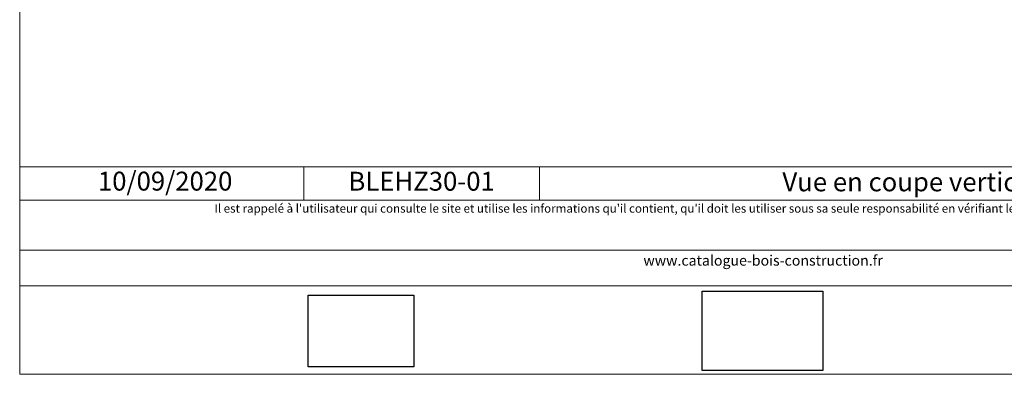
# Model space of a CAD drawing. Units: millimetres. Extents: x 3922 to 4316, y -826 to -284.
# Drawn here: x 3922 to 4183, y -826 to -732 of the extents above; entities that cross this region are included whole.
import ezdxf

# ---------------------------------------------------------------- set-up
doc = ezdxf.new("R2010")
doc.units = ezdxf.units.MM
doc.header["$LTSCALE"] = 2
doc.layers.add('Ech.1_5', color=7, linetype='Continuous')
doc.styles.add('arial-', font='txt', dxfattribs={"height": 1})
picture_1 = doc.add_image_def('image1.jpg', size_in_pixel=(247, 171))
picture_2 = doc.add_image_def('image2.jpg', size_in_pixel=(200, 133))

msp = doc.modelspace()

# ---------------------------------------------------------------- linework, layer by layer
at = {"layer": 'Ech.1_5', "color": 190, "lineweight": 15}
for p, q in [((3997.58, -771.2), (3997.58, -780)), ((4060.04, -771.2), (4060.04, -780))]:
    msp.add_line(p, q, dxfattribs=at)
for points in [[(4316.3, -826.16), (4316.3, -284.16), (3922.3, -284.16), (3922.3, -826.16), (4316.3, -826.16)], [(3922.3, -771.2), (4316.3, -771.2), (4316.3, -826.16), (3922.3, -826.16), (3922.3, -771.2)], [(4316.3, -780), (3922.3, -780), (3922.3, -771.2), (4316.3, -771.2), (4316.3, -780)], [(4316.3, -802.75), (3922.3, -802.75), (3922.3, -793.26), (4316.3, -793.26), (4316.3, -802.75)]]:
    msp.add_lwpolyline(points, dxfattribs=at)

# ---------------------------------------------------------------- texts
at = {"layer": 'Ech.1_5', "color": 190, "style": 'arial-'}
msp.add_text('10/09/2020', height=5, dxfattribs=at).set_placement((3943.03, -777.47))
at = {"layer": 'Ech.1_5', "color": 4, "true_color": 0x00ffff, "char_height": 5, "attachment_point": 2, "line_spacing_factor": 1.08}
for s, insert, width in [('{\\fArial|b0|i0;\\W1.000000;\\H5.000000;\\c16711848;Vue en coupe verticale}', (4160.21, -772.67), 195.3372), ('{\\fArial|b0|i0;\\W1.000000;\\H5.000000;\\c16711848;BLEHZ30-01}', (4028.81, -772.5), 57.4621)]:
    msp.add_mtext(s, dxfattribs=dict(at, insert=insert, width=width))
at = {"layer": 'Ech.1_5', "color": 200, "true_color": 0xa800ff, "attachment_point": 2, "line_spacing_factor": 1.08}
for s, insert, char_height, width in [("{\\fArial|b0|i1;\\W1.000000;\\H2.250000;\\c16711848; Il est rappelé à l'utilisateur qui consulte le site et utilise les informations qu'il contient, qu'il doit les utiliser sous sa seule responsabilité en vérifiant leur pertinence, leur cohérence et leur non obsolescence.}", (4119.3, -781.08), 2.25, 391.75), ('{\\fArial|b0|i1;\\W1.000000;\\H2.750000;\\c16711848;www.catalogue-bois-construction.fr}', (4119.3, -794.62), 2.75, 391.25)]:
    msp.add_mtext(s, dxfattribs=dict(at, insert=insert, char_height=char_height, width=width))

# ---------------------------------------------------------------- referenced raster images: frames only (the image files are external)
at = {"layer": 'Ech.1_5'}
image = msp.add_image(picture_1, insert=(3998.73, -824.15), size_in_units=(28, 19), dxfattribs=at)
image = msp.add_image(picture_2, insert=(4103.16, -825.17), size_in_units=(32, 21), dxfattribs=at)

doc.saveas('drawing.dxf')
